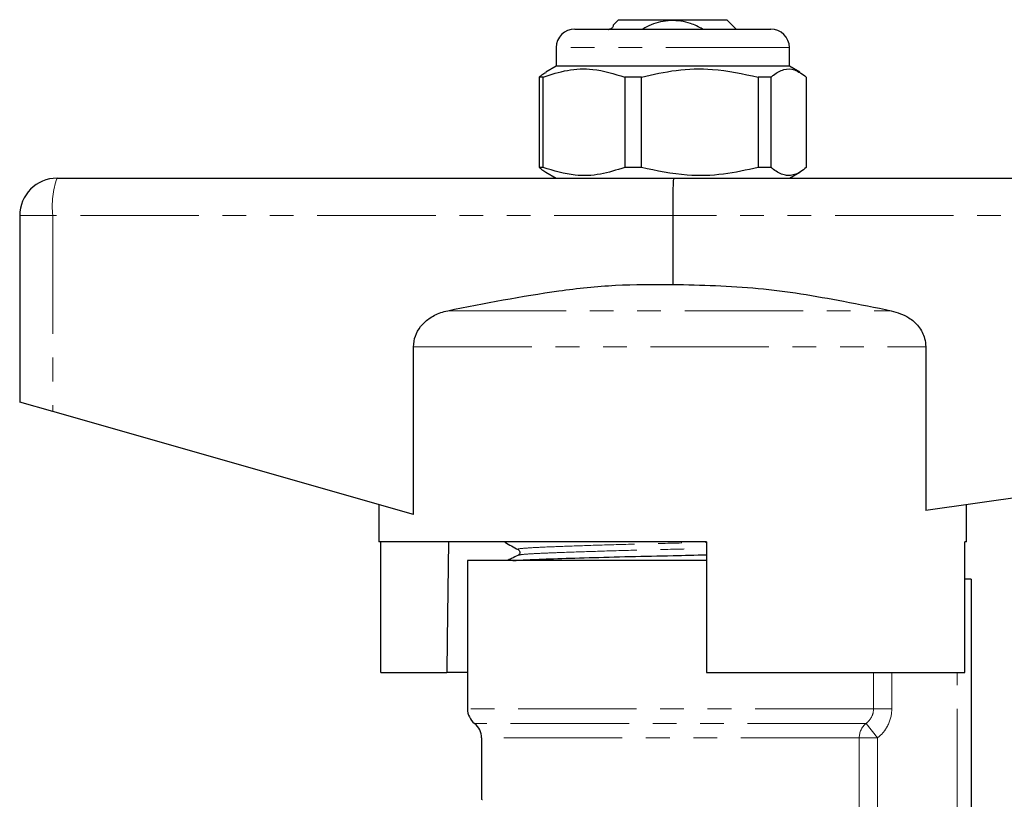
# Model space of a CAD drawing. Units: millimetres. Extents: x 104 to 303, y 40 to 274.
# Drawn here: x 144 to 196, y 232 to 274 of the extents above; entities that cross this region are included whole.
import ezdxf

# ---------------------------------------------------------------- set-up
doc = ezdxf.new("R2010")
doc.units = ezdxf.units.MM
doc.linetypes.add('PHANTOM', pattern=[12.7, 6.35, -1.27, 1.27, -1.27, 1.27, -1.27])

msp = doc.modelspace()

# ---------------------------------------------------------------- linework, layer by layer
at = {"color": 7, "linetype": 'Continuous', "lineweight": 25}
for p, q in [((173.32, 273.361), (183.588, 273.361)), ((175.67, 273.861), (175.371, 273.562)), ((175.67, 273.861), (178.57, 273.861)), ((178.57, 273.861), (181.47, 273.861)), ((181.97, 273.361), (181.47, 273.861)), ((183.588, 273.361), (183.82, 273.361)), ((172.32, 272.361), (172.32, 271.361)), ((184.82, 271.361), (184.82, 272.361)), ((172.32, 271.361), (171.769, 271.043)), ((184.82, 271.361), (172.32, 271.361)), ((185.371, 271.043), (184.82, 271.361)), ((171.622, 270.784), (171.413, 270.784)), ((171.413, 270.784), (171.413, 265.938)), ((171.622, 265.938), (171.622, 270.784)), ((176.89, 270.784), (175.994, 270.784)), ((175.994, 270.784), (175.994, 265.938)), ((176.89, 265.938), (176.89, 270.784)), ((183.838, 270.784), (183.151, 270.784)), ((183.151, 270.784), (183.151, 265.938)), ((183.838, 265.938), (183.838, 270.784)), ((185.727, 270.784), (185.727, 265.938)), ((171.622, 265.938), (171.413, 265.938)), ((171.769, 265.679), (172.32, 265.361)), ((176.89, 265.938), (175.994, 265.938)), ((183.838, 265.938), (183.151, 265.938)), ((184.82, 265.361), (185.371, 265.679)), ((145.57, 265.361), (178.611, 265.361)), ((178.611, 265.361), (231.57, 265.361)), ((143.57, 263.361), (143.57, 253.361)), ((178.57, 263.361), (178.57, 259.67)), ((164.673, 247.332), (164.673, 256.326)), ((192.129, 256.326), (192.129, 247.554)), ((145.343, 252.854), (143.57, 253.361)), ((164.673, 247.332), (145.343, 252.854)), ((231.715, 253.101), (192.129, 247.554)), ((162.82, 247.861), (162.82, 245.861)), ((194.32, 245.861), (194.32, 247.861)), ((180.37, 245.861), (162.82, 245.861)), ((162.923, 238.861), (162.923, 245.861)), ((169.57, 245.861), (169.57, 245.852)), ((180.37, 245.861), (180.37, 238.861)), ((194.217, 238.861), (194.217, 245.861)), ((194.32, 245.861), (194.217, 245.861)), ((167.57, 244.861), (167.57, 236.911)), ((178.57, 244.861), (167.57, 244.861)), ((170.297, 245.141), (170.308, 245.144)), ((180.37, 244.861), (178.57, 244.861)), ((180.37, 244.891), (179.066, 244.861)), ((194.57, 243.861), (194.217, 243.861)), ((194.57, 243.861), (194.57, 228.379)), ((162.923, 238.861), (166.453, 238.861)), ((167.57, 238.861), (166.453, 238.861)), ((180.37, 238.861), (194.217, 238.861)), ((168.32, 235.35), (168.32, 232.061))]:
    msp.add_line(p, q, dxfattribs=at)
at = {"color": 8, "linetype": 'PHANTOM', "lineweight": 18}
for p, q in [((184.543, 272.361), (172.32, 272.361)), ((184.82, 272.361), (184.543, 272.361)), ((145.343, 263.361), (143.57, 263.361)), ((145.343, 263.361), (145.343, 252.854)), ((178.57, 263.361), (145.343, 263.361)), ((231.715, 263.361), (178.57, 263.361)), ((166.509, 258.258), (190.282, 258.258)), ((164.673, 256.326), (192.129, 256.326)), ((189.329, 236.911), (189.329, 238.861)), ((190.307, 238.861), (190.307, 236.911)), ((193.82, 230.569), (193.82, 238.861)), ((189.329, 236.911), (167.57, 236.911)), ((189.329, 236.911), (190.307, 236.911)), ((188.929, 236.131), (167.945, 236.131)), ((188.929, 236.131), (189.539, 235.35)), ((188.564, 235.35), (168.32, 235.35)), ((188.564, 231.186), (188.564, 235.35)), ((188.564, 235.35), (189.539, 235.35)), ((189.539, 235.35), (189.539, 231.186))]:
    msp.add_line(p, q, dxfattribs=at)
at = {"color": 7, "linetype": 'Continuous', "lineweight": 25, "flags": 128}
msp.add_lwpolyline([(166.557, 245.861), (166.479, 240.635), (166.453, 238.861)], dxfattribs=at)
at = {"color": 7, "linetype": 'Continuous', "lineweight": 25}
for centre, radius, start, end in [((173.32, 272.361), 1, 90, 180), ((183.82, 272.361), 1, 0, 90), ((145.57, 263.361), 2, 90, 180), ((168.57, 236.911), 1, 180, 231.3178), ((167.32, 235.35), 1, 0, 51.3178)]:
    msp.add_arc(centre, radius, start, end, dxfattribs=at)
at = {"color": 8, "linetype": 'PHANTOM', "lineweight": 18}
for centre, radius, start, end in [((149.917, 263.855), 4.6, 160.8851, 186.1589), ((189.573, 235.353), 1.01, 129.6317, 180.174)]:
    msp.add_arc(centre, radius, start, end, dxfattribs=at)
at = {"color": 7, "linetype": 'Continuous', "lineweight": 25}
msp.add_ellipse((178.611, 263.361), major_axis=(0, 2), ratio=0.020685, start_param=0, end_param=1.570796, dxfattribs=at)
for points, knots in [([(175.374, 273.559), (175.374, 273.557), (175.377, 273.542), (175.373, 273.503), (175.352, 273.447), (175.274, 273.375), (175.189, 273.349), (175.135, 273.321), (175.127, 273.317)], [0, 0, 0, 0, 0.019724, 0.116558, 0.303692, 0.473673, 0.927889, 1, 1, 1, 1]), ([(175.375, 273.559), (175.374, 273.56), (175.368, 273.56), (175.371, 273.56), (175.373, 273.56)], [0, 0, 0, 0, 0.157837, 1, 1, 1, 1]), ([(180.162, 273.361), (179.952, 273.472), (179.424, 273.75), (178.454, 273.863), (177.568, 273.699), (177.113, 273.441), (176.971, 273.361)], [0, 0, 0, 0, 0.21167, 0.532585, 0.853908, 1, 1, 1, 1]), ([(171.622, 270.784), (172.054, 270.923), (172.928, 271.205), (174.413, 271.269), (175.425, 270.958), (175.994, 270.784)], [0, 0, 0, 0, 0.299907, 0.606839, 1, 1, 1, 1]), ([(176.89, 270.784), (177.508, 270.923), (178.76, 271.205), (180.887, 271.269), (182.337, 270.958), (183.151, 270.784)], [0, 0, 0, 0, 0.299907, 0.606839, 1, 1, 1, 1]), ([(183.838, 270.784), (183.881, 270.82), (184.104, 271.008), (184.522, 271.233), (185.118, 271.233), (185.516, 270.939), (185.727, 270.784)], [0, 0, 0, 0, 0.069513, 0.36188, 0.661405, 1, 1, 1, 1]), ([(171.775, 271.011), (171.697, 270.978), (171.575, 270.925), (171.456, 270.821), (171.413, 270.784)], [0, 0, 0, 0, 0.639419, 1, 1, 1, 1]), ([(171.413, 265.938), (171.456, 265.902), (171.575, 265.8), (171.697, 265.727), (171.775, 265.68)], [0, 0, 0, 0, 0.359127, 1, 1, 1, 1]), ([(175.994, 265.938), (175.562, 265.799), (174.688, 265.517), (173.203, 265.453), (172.191, 265.764), (171.622, 265.938)], [0, 0, 0, 0, 0.299907, 0.606839, 1, 1, 1, 1]), ([(183.151, 265.938), (182.532, 265.799), (181.281, 265.517), (179.154, 265.453), (177.704, 265.764), (176.89, 265.938)], [0, 0, 0, 0, 0.299907, 0.606839, 1, 1, 1, 1]), ([(185.727, 265.938), (185.622, 265.854), (185.412, 265.686), (185.106, 265.545), (184.812, 265.492), (184.531, 265.524), (184.248, 265.637), (184.017, 265.788), (183.881, 265.902), (183.838, 265.938)], [0, 0, 0, 0, 0.168805, 0.338614, 0.484134, 0.630668, 0.780169, 0.930538, 1, 1, 1, 1]), ([(166.509, 258.258), (168.488, 258.651), (171.465, 259.242), (175.505, 259.679), (177.546, 259.673), (178.57, 259.67)], [0, 0, 0, 0, 0.497116, 0.747767, 1, 1, 1, 1]), ([(178.57, 259.67), (180.097, 259.635), (183.169, 259.564), (187.063, 258.908), (189.429, 258.43), (190.282, 258.258)], [0, 0, 0, 0, 0.387195, 0.779113, 1, 1, 1, 1]), ([(164.673, 256.326), (164.693, 256.521), (164.734, 256.911), (165.043, 257.434), (165.51, 257.872), (166.027, 258.138), (166.383, 258.227), (166.509, 258.258)], [0, 0, 0, 0, 0.2017857, 0.403154, 0.6163086, 0.8646647, 1, 1, 1, 1]), ([(190.282, 258.258), (190.609, 258.158), (191.164, 257.987), (191.774, 257.43), (192.084, 256.866), (192.116, 256.477), (192.129, 256.326)], [0, 0, 0, 0, 0.352128, 0.597083, 0.843534, 1, 1, 1, 1]), ([(169.618, 245.861), (169.594, 245.858), (169.545, 245.852), (169.596, 245.846), (169.623, 245.842)], [0, 0, 0, 0, 0.483429, 1, 1, 1, 1]), ([(169.579, 245.842), (169.697, 245.777), (169.932, 245.645), (170.168, 245.514), (170.286, 245.448)], [0, 0, 0, 0, 0.500029, 1, 1, 1, 1]), ([(170.285, 245.448), (170.324, 245.413), (170.385, 245.356), (170.357, 245.199), (170.306, 245.164), (170.279, 245.146)], [0, 0, 0, 0, 0.443321, 0.711283, 1, 1, 1, 1]), ([(170.272, 245.141), (170.156, 245.085), (169.963, 244.992), (169.771, 244.898), (169.695, 244.861)], [0, 0, 0, 0, 0.603532, 1, 1, 1, 1]), ([(170.003, 244.861), (170.232, 244.876), (170.723, 244.91), (172.141, 244.959), (174.026, 245.019), (176.239, 245.078), (178.421, 245.126), (179.776, 245.157), (180.37, 245.171)], [0, 0, 0, 0, 0.152657, 0.327321, 0.508154, 0.688986, 0.86365, 1, 1, 1, 1])]:
    msp.add_open_spline(points, degree=3, knots=knots, dxfattribs=at)
at = {"color": 8, "linetype": 'PHANTOM', "lineweight": 18}
for points, knots in [([(170.328, 245.448), (170.309, 245.452), (170.178, 245.475), (170.501, 245.518), (171.297, 245.57), (172.628, 245.623), (174.37, 245.682), (176.406, 245.741), (178.469, 245.79), (179.77, 245.823), (180.37, 245.838)], [0, 0, 0, 0, 0.0259501, 0.1708227, 0.3107524, 0.4506821, 0.5955548, 0.7404274, 0.8803571, 1, 1, 1, 1]), ([(170.308, 245.144), (170.338, 245.156), (170.405, 245.183), (170.918, 245.223), (171.692, 245.26), (172.821, 245.304), (174.373, 245.356), (176.411, 245.415), (178.474, 245.465), (179.773, 245.497), (180.37, 245.513)], [0, 0, 0, 0, 0.09261, 0.210295, 0.324339, 0.421072, 0.573942, 0.726812, 0.874467, 1, 1, 1, 1]), ([(188.929, 236.131), (188.99, 236.176), (189.045, 236.227), (189.143, 236.342), (189.186, 236.405), (189.291, 236.606), (189.329, 236.758), (189.329, 236.911)], [0, 0, 0, 0, 0.25, 0.25, 0.5, 0.5, 1, 1, 1, 1]), ([(190.307, 236.911), (190.307, 236.609), (190.235, 236.309), (190.037, 235.907), (189.954, 235.779), (189.765, 235.548), (189.658, 235.443), (189.539, 235.35)], [0, 0, 0, 0, 0.5, 0.5, 0.75, 0.75, 1, 1, 1, 1]), ([(168.32, 232.061), (168.322, 232.06), (168.327, 232.058), (168.36, 232.042), (168.377, 232.034)], [0, 0, 0, 0, 0.495718, 1, 1, 1, 1])]:
    msp.add_open_spline(points, degree=3, knots=knots, dxfattribs=at)

doc.saveas('drawing.dxf')
